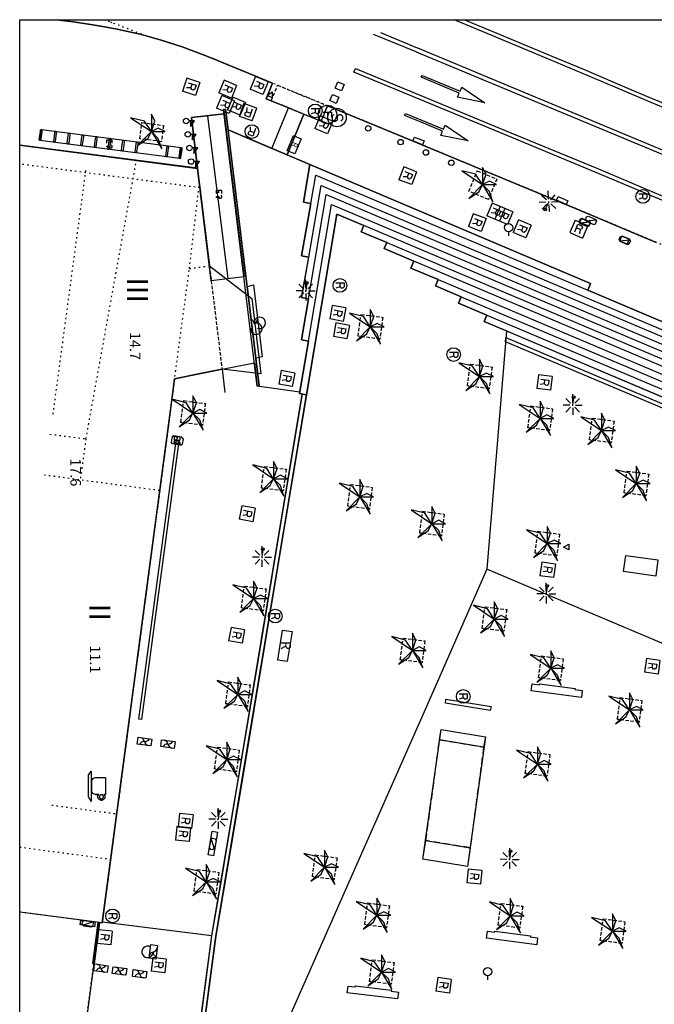
# Model space of a CAD drawing. Extents: x 432839 to 433066, y 580587 to 580790.
# Drawn here: x 432839 to 432886, y 580719 to 580790 of the extents above; entities that cross this region are included whole.
import ezdxf
from ezdxf.enums import TextEntityAlignment as Align

# ---------------------------------------------------------------- set-up
doc = ezdxf.new("R2010")
doc.units = 0
doc.header["$MEASUREMENT"] = 0
for name, pattern in [('DASHED', [0.75, 0.5, -0.25]), ('DOT', [0.25, 0, -0.25]), ('HIDDEN', [0.375, 0.25, -0.125])]:
    doc.linetypes.add(name, pattern=pattern)
doc.layers.get('0').update_dxf_attribs({"color": 1, "linetype": 'CONTINUOUS'})
for name, color, linetype in [('CON_ARESTA', 7, 'DOT'), ('CON_BARANA', 7, 'CONTINUOUS'), ('CON_COBERT', 7, 'DASHED'), ('CON_EDIFICACIO', 7, 'CONTINUOUS'), ('CON_EDIFICACIO_BASE', 7, 'HIDDEN'), ('CON_ESCALA', 7, 'CONTINUOUS'), ('CON_NOCLASS', 7, 'CONTINUOUS'), ('CON_TANCA', 1, 'CONTINUOUS'), ('EQUI_ARMARI', 5, 'CONTINUOUS'), ('EQUI_BACUL', 5, 'CONTINUOUS'), ('EQUI_EMBORNAL', 7, 'CONTINUOUS'), ('EQUI_REGISTRE', 7, 'CONTINUOUS'), ('EQUI_VENTILACIO', 7, 'CONTINUOUS'), ('MOB_ARBRE', 3, 'CONTINUOUS'), ('MOB_BANC', 5, 'CONTINUOUS'), ('MOB_BAR', 5, 'CONTINUOUS'), ('MOB_ESCOSSELL', 3, 'HIDDEN'), ('MOB_GUAL', 4, 'HIDDEN'), ('MOB_JARDINERA', 3, 'CONTINUOUS'), ('MOB_MASTIL', 5, 'CONTINUOUS'), ('MOB_PAPERERA', 5, 'CONTINUOUS'), ('MOB_PILO', 5, 'CONTINUOUS'), ('MOB_PORTA_EIX', 5, 'DOT'), ('MOBI_VORERA', 7, 'CONTINUOUS'), ('MOBI_VORERA_FORATS', 7, 'CONTINUOUS'), ('VIA_LIMPAVIMENT', 7, 'CONTINUOUS'), ('VIA_PALSENYALS', 5, 'CONTINUOUS'), ('VIA_PINTURA', 4, 'CONTINUOUS'), ('VIA_SEMAFOR', 5, 'CONTINUOUS'), ('VIA_TRAM_PRINCIPAL', 6, 'DOT')]:
    doc.layers.add(name, color=color, linetype=linetype)

# ---------------------------------------------------------------- blocks, each defined once
blk = doc.blocks.new('WBACU2')
at = {"color": 0, "linetype": 'ByBlock'}
for p, q in [((-204.522, 3.849), (-818.522, 3.849)), ((-164.522, 163.849), (-504.522, 503.849)), ((52.478, 3.849), (-53.522, 3.849)), ((-4.522, 203.849), (-4.522, 703.849)), ((144.478, 151.849), (495.478, 503.849)), ((195.478, 3.849), (695.478, 3.849)), ((-164.522, -157.151), (-504.522, -496.151)), ((-4.522, -196.151), (-4.522, -696.151)), ((144.478, -145.151), (495.478, -496.151))]:
    blk.add_line(p, q, dxfattribs=at)
blk = doc.blocks.new('WJARDI')
at = {"color": 0, "linetype": 'ByBlock'}
for centre, radius, start, end in [((-319.035737, -74.468142), 317.713857, 12.965591, 89.308795), ((-51.163163, 411.614869), 416.893783, 275.746323, 335.281144), ((-16.929967, -297.929159), 294.840767, 88.540835, 170.563941), ((374.043235, 157.720515), 415.855563, 202.763239, 263.578232)]:
    blk.add_arc(centre, radius, start, end, dxfattribs=at)
blk = doc.blocks.new('MASTIL')
at = {"color": 0, "linetype": 'ByBlock'}
for p, q in [((400, 325), (0, 600)), ((0, 600), (0, 200)), ((0, 325), (400, 325))]:
    blk.add_line(p, q, dxfattribs=at)
blk.add_circle((0, 0), 200, dxfattribs=at)
blk = doc.blocks.new('WARM4')
at = {"color": 0, "linetype": 'ByBlock'}
for p, q in [((-400, 100), (-300, 200)), ((-400, -100), (-400, 100)), ((-333, -167), (333, 167)), ((-300, 200), (300, 200)), ((300, 200), (400, 100)), ((400, -100), (400, 100)), ((-400, -100), (-300, -200)), ((-300, -200), (300, -200)), ((300, -200), (400, -100))]:
    blk.add_line(p, q, dxfattribs=at)
blk = doc.blocks.new('WREG1')
at = {"color": 0, "linetype": 'ByBlock'}
blk.add_line((115, 4), (-178, 4), dxfattribs=at)
blk.add_lwpolyline([(-178, -303), (-178, 297), (115, 297), (214, 203), (214, 103), (115, 4), (214, -303)], dxfattribs=at)
blk.add_circle((0, 0), 500, dxfattribs=at)
blk = doc.blocks.new('WREG2')
at = {"color": 0, "linetype": 'ByBlock'}
for p, q in [((-499, 501), (-499, -499)), ((-499, 501), (501, 501)), ((88, 6), (-205, 6)), ((501, 501), (501, -499)), ((-499, -499), (501, -499))]:
    blk.add_line(p, q, dxfattribs=at)
blk.add_lwpolyline([(-205, -301), (-205, 299), (88, 299), (187, 205), (187, 105), (88, 6), (187, -301)], dxfattribs=at)
blk = doc.blocks.new('BOCRE1')
at = {"color": 0, "linetype": 'ByBlock'}
blk.add_line((300, 0), (600, 0), dxfattribs=at)
blk.add_circle((0, 0), 300, dxfattribs=at)
blk = doc.blocks.new('WARM0')
at = {"color": 0, "linetype": 'ByBlock'}
for p, q in [((-290, 294), (-390, 194)), ((-390, -206), (-390, 194)), ((-290, 294), (310, 294)), ((310, 294), (410, 194)), ((410, -206), (410, 194)), ((-390, -206), (-290, -306)), ((-290, -306), (310, -306)), ((310, -306), (410, -206))]:
    blk.add_line(p, q, dxfattribs=at)
blk.add_lwpolyline([(-182, 122), (-88, 216), (111, 216), (210, 122), (210, 22), (12, -77), (12, -238)], dxfattribs=at)
blk = doc.blocks.new('MOLLO1')
at = {"color": 0, "linetype": 'ByBlock'}
blk.add_circle((0, 0), 200, dxfattribs=at)
blk = doc.blocks.new('SENYT1')
at = {"color": 0, "linetype": 'ByBlock'}
blk.add_line((-1, 1), (-12, -15), dxfattribs=at)
blk.add_lwpolyline([(-163, -163), (-84, -242), (81, -242), (164, -163), (164, -81), (81, 10), (-84, 10), (-163, 97), (-163, 179), (-84, 258), (81, 258), (164, 179)], dxfattribs=at)
blk.add_circle((-12, -15), 450, dxfattribs=at)
blk = doc.blocks.new('PALME1')
at = {"color": 0, "linetype": 'ByBlock'}
for p, q in [((0, 672), (-168, 336)), ((0, 0), (0, 672)), ((0, 0), (840, 504)), ((840, 504), (336, 336)), ((-504, 168), (-840, 0)), ((-840, 0), (0, 0)), ((-672, -1008), (0, 0)), ((0, 0), (-504, 168)), ((0, 0), (-504, -336)), ((-168, 336), (0, 0)), ((336, 336), (0, 0)), ((0, 0), (672, -672)), ((336, -168), (0, 0)), ((-504, -336), (-672, -1008)), ((672, -672), (336, -168))]:
    blk.add_line(p, q, dxfattribs=at)
blk = doc.blocks.new('WBACU3')
at = {"color": 0, "linetype": 'ByBlock'}
blk.add_circle((0, 0), 100, dxfattribs=at)
blk = doc.blocks.new('WPAPER')
at = {"color": 0, "linetype": 'ByBlock'}
blk.add_lwpolyline([(-200, 400), (200, 400), (0, 0), (-200, 400)], close=True, dxfattribs=at)
blk = doc.blocks.new('WSEMF')
at = {"color": 0, "linetype": 'ByBlock'}
blk.add_line((-105, 0), (90, 0), dxfattribs=at)
blk.add_lwpolyline([(-105, -205), (-105, 195), (156, 195)], dxfattribs=at)
blk.add_circle((0, 0), 450, dxfattribs=at)
blk = doc.blocks.new('WBAR')
at = {"color": 0, "linetype": 'ByBlock'}
for p, q in [((615, 390), (616, 389)), ((616, 389), (616, 498)), ((616, 2), (617, 5)), ((616, -227), (616, 2))]:
    blk.add_line(p, q, dxfattribs=at)
blk.add_lwpolyline([(-352.36, -486.9, -0.394034), (-612.36, -226.9), (-612, -227), (-612, 498), (-612, 498), (616, 498), (615.472, 390.387), (615.472, 390.387, -0.620628), (1052.317, 221.872), (1052.595, 218.631), (1052.595, 218.631, -0.679064), (616.759, 4.319), (616.4, -226.9), (616.4, -226.9, -0.428468), (356.4, -486.9), (356, -487), (-352, -487), (-352, -487)], format="xyb", dxfattribs=at)
blk.add_lwpolyline([(940.146, 222.38), (937.909569, 235.909432), (933.227889, 248.842975), (928.265829, 262.551095), (920.738974, 275.095151), (912.899104, 288.160868), (902.588603, 299.448504), (892.059162, 310.97583), (879.392044, 320.170179), (866.724927, 329.364529), (852.452447, 335.839527), (838.476738, 342.179889), (823.530429, 345.65338), (809.180866, 348.98819), (794.480651, 349.551812), (780.611071, 350.083587), (766.902374, 348.12783), (753.193676, 346.172072), (740.100114, 341.793588), (726.222392, 337.152882), (713.536461, 329.961042), (700.322969, 322.470119), (688.923454, 312.509589), (677.281873, 302.337551), (668.01544, 290.014041), (658.749007, 277.690531), (652.247128, 263.733425), (645.880443, 250.066531), (642.42506, 235.389371), (639.107636, 221.298211), (638.601727, 206.810001), (638.124403, 193.140446), (640.168689, 179.583602), (642.212975, 166.026757), (646.711131, 153.031844), (651.478677, 139.258678), (658.827722, 126.61382), (666.482388, 113.443107), (676.633109, 102.015862), (686.999379, 90.345962), (699.536615, 80.978882), (712.073852, 71.611802), (726.255199, 64.941177), (740.14167, 58.409256), (755.039548, 54.730044), (769.342613, 51.197729), (784.035737, 50.431035), (797.898627, 49.707664), (811.635977, 51.473404), (825.373328, 53.239145), (838.529938, 57.435488), (852.474484, 61.883146), (865.26342, 68.897752), (878.584203, 76.20407), (890.125994, 86.004431), (901.912871, 96.012901), (911.35503, 108.205119), (920.797188, 120.397337), (927.497838, 134.260946), (934.05916, 147.836286), (937.723357, 162.461877), (941.241256, 176.503527), (941.953109, 190.980991), (942.624739, 204.640406), (940.773, 218.222)], dxfattribs=at)
blk.add_lwpolyline([(1146, -553), (795, -744), (795, -744), (-790, -744), (-790, -744), (-1080, -553), (-1080, -553), (1146, -553)], close=True, dxfattribs=at)
blk = doc.blocks.new('WNCLAS')
at = {"color": 0, "linetype": 'ByBlock'}
blk.add_line((-222, -2), (-588, -2), dxfattribs=at)
for points in [[(-98, -386), (-588, -386), (-588, 364), (-98, 364)], [(144, 246), (262, 364), (510, 364), (634, 246), (634, 122), (386, -2), (386, -203)]]:
    blk.add_lwpolyline(points, dxfattribs=at)
blk.add_lwpolyline([(327, -268), (451, -268), (451, -386), (327, -386), (327, -268)], close=True, dxfattribs=at)

msp = doc.modelspace()

# ---------------------------------------------------------------- linework, layer by layer
at = {"linetype": 'ByBlock'}
msp.add_lwpolyline([(433065.784, 580624.376), (432839.197, 580624.376), (432839.197, 580790.36), (433065.784, 580790.36)], close=True, dxfattribs=at)
at = {"layer": 'CON_ARESTA', "color": 7, "linetype": 'DOT'}
for p, q in [((432852.351, 580778.092), (432839.197, 580779.825)), ((432844.037, 580759.771), (432847.721, 580780.087)), ((432844.007, 580779.351), (432841.587, 580761.381)), ((432851.587, 580772.191), (432853.047, 580772.398)), ((432849.407, 580755.991), (432841.007, 580757.121)), ((432841.547, 580733.041), (432846.227, 580732.411)), ((432839.197, 580729.983), (432845.787, 580729.101))]:
    msp.add_line(p, q, dxfattribs=at)
for points in [[(432850.297, 580762.591), (432851.587, 580772.191), (432852.315, 580778.388)], [(432841.407, 580760.111), (432844.037, 580759.771), (432843.607, 580756.771)]]:
    msp.add_lwpolyline(points, dxfattribs=at)
at = {"layer": 'CON_BARANA', "color": 7, "linetype": 'Continuous'}
msp.add_line((432853.969, 580764.849), (432854.177, 580763.152), dxfattribs=at)
msp.add_lwpolyline([(432856.542, 580763.62), (432854.087, 580783.805), (432854.226, 580783.822), (432856.681, 580763.637), (432856.542, 580763.62)], close=True, dxfattribs=at)
at = {"layer": 'CON_COBERT', "color": 7, "linetype": 'DASHED'}
msp.add_lwpolyline([(432873.065, 580737.281), (432872.086, 580729.929), (432868.851, 580730.45), (432869.845, 580737.8), (432873.065, 580737.281)], close=True, dxfattribs=at)
at = {"layer": 'CON_EDIFICACIO', "color": 7, "linetype": 'Continuous'}
for points in [[(432839.197, 580781.21), (432852.179, 580779.5), (432853.047, 580772.398), (432856.154, 580770.014), (432856.809, 580764.526), (432853.969, 580764.849), (432850.508, 580764.153), (432850.508, 580764.153)], [(432850.508, 580764.153), (432845.218, 580724.445), (432839.197, 580725.238)]]:
    msp.add_lwpolyline(points, dxfattribs=at)
at = {"layer": 'CON_EDIFICACIO_BASE', "color": 7, "linetype": 'HIDDEN'}
for points in [[(432839.197, 580781.206), (432852.179, 580779.5), (432853.969, 580764.849), (432850.508, 580764.153), (432850.508, 580764.153)], [(432850.508, 580764.153), (432845.218, 580724.445), (432839.197, 580725.238)]]:
    msp.add_lwpolyline(points, dxfattribs=at)
at = {"layer": 'CON_ESCALA', "color": 7, "linetype": 'Continuous'}
for p, q in [((432961.911, 580734.074), (432864.328, 580775.332)), ((432865.992, 580774.092), (432968.961, 580730.545)), ((432976.587, 580726.785), (432867.959, 580772.742)), ((432869.735, 580771.391), (432983.932, 580723.126)), ((432871.434, 580770.132), (432970.85, 580728.109)), ((432873.287, 580768.795), (432967.066, 580729.162))]:
    msp.add_line(p, q, dxfattribs=at)
for points in [[(432895.298, 580758.946), (432881.822, 580764.642), (432873.091, 580768.333), (432873.287, 580768.795), (432871.236, 580769.662), (432871.434, 580770.132), (432869.541, 580770.932), (432869.735, 580771.391), (432867.744, 580772.233), (432867.959, 580772.742), (432865.806, 580773.653), (432865.992, 580774.092), (432864.136, 580774.877), (432864.328, 580775.332), (432862.353, 580776.167), (432860.123, 580762.993), (432859.63, 580763.076), (432860.276, 580766.91), (432859.771, 580766.995), (432860.274, 580769.998), (432859.777, 580770.081), (432860.295, 580773.031), (432859.766, 580773.123), (432860.439, 580776.944), (432860.439, 580776.944), (432859.913, 580777.032), (432860.374, 580779.788), (432880.874, 580771.115), (432880.662, 580770.613), (432902.788, 580761.252)], [(432860.439, 580776.944), (432860.804, 580779.014), (432880.662, 580770.613)], [(432860.274, 580769.998), (432861.571, 580777.604), (432926.806, 580750.018)], [(432860.295, 580773.031), (432861.214, 580778.261), (432902.58, 580760.76)], [(432860.276, 580766.91), (432861.954, 580776.869), (432949.301, 580739.964)]]:
    msp.add_lwpolyline(points, dxfattribs=at)
at = {"layer": 'CON_NOCLASS', "color": 7, "linetype": 'Continuous'}
msp.add_line((432852.895, 580783.345), (432854.401, 580771.453), dxfattribs=at)
for points in [[(432855.573, 580771.588), (432853.179, 580771.312), (432852.179, 580779.5), (432851.741, 580783.21), (432854.126, 580783.488), (432855.573, 580771.588)], [(432840.705, 580782.18), (432840.722, 580782.302), (432840.724, 580782.31), (432840.728, 580782.32), (432840.732, 580782.328), (432840.736, 580782.334), (432840.739, 580782.338), (432840.742, 580782.341), (432840.747, 580782.346), (432840.751, 580782.349), (432840.757, 580782.352), (432840.763, 580782.354), (432840.77, 580782.356), (432840.776, 580782.356), (432840.782, 580782.356), (432840.786, 580782.355), (432840.795, 580782.351), (432840.803, 580782.345), (432840.809, 580782.337), (432840.815, 580782.326), (432840.819, 580782.315), (432840.821, 580782.304), (432840.822, 580782.296), (432840.821, 580782.281), (432840.812, 580782.213), (432840.731, 580781.611), (432840.728, 580781.597), (432840.723, 580781.582), (432840.715, 580781.569), (432840.706, 580781.558), (432840.699, 580781.552), (432840.688, 580781.547), (432840.679, 580781.545), (432840.671, 580781.546), (432840.658, 580781.55), (432840.65, 580781.556), (432840.642, 580781.566), (432840.635, 580781.579), (432840.632, 580781.59), (432840.63, 580781.603), (432840.63, 580781.612), (432840.631, 580781.622), (432840.705, 580782.18)], [(432840.782, 580782.356), (432850.995, 580781.032), (432850.89, 580780.219), (432840.671, 580781.546), (432840.782, 580782.356)], [(432841.756, 580782.044), (432841.773, 580782.166), (432841.775, 580782.174), (432841.779, 580782.184), (432841.783, 580782.192), (432841.787, 580782.198), (432841.79, 580782.202), (432841.793, 580782.205), (432841.798, 580782.21), (432841.802, 580782.213), (432841.808, 580782.216), (432841.814, 580782.218), (432841.821, 580782.22), (432841.827, 580782.22), (432841.833, 580782.22), (432841.837, 580782.219), (432841.846, 580782.215), (432841.854, 580782.209), (432841.86, 580782.201), (432841.866, 580782.19), (432841.87, 580782.179), (432841.872, 580782.168), (432841.873, 580782.16), (432841.872, 580782.145), (432841.863, 580782.077), (432841.782, 580781.475), (432841.779, 580781.461), (432841.774, 580781.446), (432841.766, 580781.433), (432841.757, 580781.422), (432841.75, 580781.416), (432841.739, 580781.411), (432841.73, 580781.409), (432841.722, 580781.41), (432841.709, 580781.414), (432841.701, 580781.42), (432841.693, 580781.43), (432841.686, 580781.443), (432841.683, 580781.454), (432841.681, 580781.467), (432841.681, 580781.476), (432841.682, 580781.486), (432841.756, 580782.044)], [(432842.747, 580781.915), (432842.764, 580782.037), (432842.766, 580782.045), (432842.77, 580782.055), (432842.774, 580782.063), (432842.778, 580782.069), (432842.781, 580782.073), (432842.784, 580782.076), (432842.789, 580782.081), (432842.793, 580782.084), (432842.799, 580782.087), (432842.805, 580782.089), (432842.812, 580782.091), (432842.818, 580782.091), (432842.824, 580782.091), (432842.828, 580782.09), (432842.837, 580782.086), (432842.845, 580782.08), (432842.851, 580782.072), (432842.857, 580782.061), (432842.861, 580782.05), (432842.863, 580782.039), (432842.864, 580782.031), (432842.863, 580782.016), (432842.854, 580781.948), (432842.773, 580781.346), (432842.77, 580781.332), (432842.765, 580781.317), (432842.757, 580781.304), (432842.748, 580781.293), (432842.741, 580781.287), (432842.73, 580781.282), (432842.721, 580781.28), (432842.713, 580781.281), (432842.7, 580781.285), (432842.692, 580781.291), (432842.684, 580781.301), (432842.677, 580781.314), (432842.674, 580781.325), (432842.672, 580781.338), (432842.672, 580781.347), (432842.673, 580781.357), (432842.747, 580781.915)], [(432843.739, 580781.786), (432843.756, 580781.908), (432843.758, 580781.916), (432843.762, 580781.926), (432843.766, 580781.934), (432843.77, 580781.94), (432843.773, 580781.944), (432843.776, 580781.947), (432843.781, 580781.952), (432843.785, 580781.955), (432843.791, 580781.958), (432843.797, 580781.96), (432843.804, 580781.962), (432843.81, 580781.962), (432843.816, 580781.962), (432843.82, 580781.961), (432843.829, 580781.957), (432843.837, 580781.951), (432843.843, 580781.943), (432843.849, 580781.932), (432843.853, 580781.921), (432843.855, 580781.91), (432843.856, 580781.902), (432843.855, 580781.887), (432843.846, 580781.819), (432843.765, 580781.217), (432843.762, 580781.203), (432843.757, 580781.188), (432843.749, 580781.175), (432843.74, 580781.164), (432843.733, 580781.158), (432843.722, 580781.153), (432843.713, 580781.151), (432843.705, 580781.152), (432843.692, 580781.156), (432843.684, 580781.162), (432843.676, 580781.172), (432843.669, 580781.185), (432843.666, 580781.196), (432843.664, 580781.209), (432843.664, 580781.218), (432843.665, 580781.228), (432843.739, 580781.786)], [(432844.73, 580781.657), (432844.747, 580781.779), (432844.749, 580781.787), (432844.753, 580781.797), (432844.757, 580781.805), (432844.761, 580781.811), (432844.764, 580781.815), (432844.767, 580781.818), (432844.772, 580781.823), (432844.776, 580781.826), (432844.782, 580781.829), (432844.788, 580781.831), (432844.795, 580781.833), (432844.801, 580781.833), (432844.807, 580781.833), (432844.811, 580781.832), (432844.82, 580781.828), (432844.828, 580781.822), (432844.834, 580781.814), (432844.84, 580781.803), (432844.844, 580781.792), (432844.846, 580781.781), (432844.847, 580781.773), (432844.846, 580781.758), (432844.837, 580781.69), (432844.756, 580781.088), (432844.753, 580781.074), (432844.748, 580781.059), (432844.74, 580781.046), (432844.731, 580781.035), (432844.724, 580781.029), (432844.713, 580781.024), (432844.704, 580781.022), (432844.696, 580781.023), (432844.683, 580781.027), (432844.675, 580781.033), (432844.667, 580781.043), (432844.66, 580781.056), (432844.657, 580781.067), (432844.655, 580781.08), (432844.655, 580781.089), (432844.656, 580781.099), (432844.73, 580781.657)], [(432845.722, 580781.528), (432845.739, 580781.65), (432845.741, 580781.658), (432845.745, 580781.668), (432845.749, 580781.676), (432845.753, 580781.682), (432845.756, 580781.686), (432845.759, 580781.689), (432845.764, 580781.694), (432845.768, 580781.697), (432845.774, 580781.7), (432845.78, 580781.702), (432845.787, 580781.704), (432845.793, 580781.704), (432845.799, 580781.704), (432845.803, 580781.703), (432845.812, 580781.699), (432845.82, 580781.693), (432845.826, 580781.685), (432845.832, 580781.674), (432845.836, 580781.663), (432845.838, 580781.652), (432845.839, 580781.644), (432845.838, 580781.629), (432845.829, 580781.561), (432845.748, 580780.959), (432845.745, 580780.945), (432845.74, 580780.93), (432845.732, 580780.917), (432845.723, 580780.906), (432845.716, 580780.9), (432845.705, 580780.895), (432845.696, 580780.893), (432845.688, 580780.894), (432845.675, 580780.898), (432845.667, 580780.904), (432845.659, 580780.914), (432845.652, 580780.927), (432845.649, 580780.938), (432845.647, 580780.951), (432845.647, 580780.96), (432845.648, 580780.97), (432845.722, 580781.528)], [(432846.713, 580781.399), (432846.73, 580781.521), (432846.732, 580781.529), (432846.736, 580781.539), (432846.74, 580781.547), (432846.744, 580781.553), (432846.747, 580781.557), (432846.75, 580781.56), (432846.755, 580781.565), (432846.759, 580781.568), (432846.765, 580781.571), (432846.771, 580781.573), (432846.778, 580781.575), (432846.784, 580781.575), (432846.79, 580781.575), (432846.794, 580781.574), (432846.803, 580781.57), (432846.811, 580781.564), (432846.817, 580781.556), (432846.823, 580781.545), (432846.827, 580781.534), (432846.829, 580781.523), (432846.83, 580781.515), (432846.829, 580781.5), (432846.82, 580781.432), (432846.739, 580780.83), (432846.736, 580780.816), (432846.731, 580780.801), (432846.723, 580780.788), (432846.714, 580780.777), (432846.707, 580780.771), (432846.696, 580780.766), (432846.687, 580780.764), (432846.679, 580780.765), (432846.666, 580780.769), (432846.658, 580780.775), (432846.65, 580780.785), (432846.643, 580780.798), (432846.64, 580780.809), (432846.638, 580780.822), (432846.638, 580780.831), (432846.639, 580780.841), (432846.713, 580781.399)], [(432847.705, 580781.27), (432847.722, 580781.392), (432847.724, 580781.4), (432847.728, 580781.41), (432847.732, 580781.418), (432847.736, 580781.424), (432847.739, 580781.428), (432847.742, 580781.431), (432847.747, 580781.436), (432847.751, 580781.439), (432847.757, 580781.442), (432847.763, 580781.444), (432847.77, 580781.446), (432847.776, 580781.446), (432847.782, 580781.446), (432847.786, 580781.445), (432847.795, 580781.441), (432847.803, 580781.435), (432847.809, 580781.427), (432847.815, 580781.416), (432847.819, 580781.405), (432847.821, 580781.394), (432847.822, 580781.386), (432847.821, 580781.371), (432847.812, 580781.303), (432847.731, 580780.701), (432847.728, 580780.687), (432847.723, 580780.672), (432847.715, 580780.659), (432847.706, 580780.648), (432847.699, 580780.642), (432847.688, 580780.637), (432847.679, 580780.635), (432847.671, 580780.636), (432847.658, 580780.64), (432847.65, 580780.646), (432847.642, 580780.656), (432847.635, 580780.669), (432847.632, 580780.68), (432847.63, 580780.693), (432847.63, 580780.702), (432847.631, 580780.712), (432847.705, 580781.27)], [(432849.934, 580780.981), (432849.951, 580781.103), (432849.953, 580781.111), (432849.957, 580781.121), (432849.961, 580781.129), (432849.965, 580781.135), (432849.968, 580781.139), (432849.971, 580781.142), (432849.976, 580781.147), (432849.98, 580781.15), (432849.986, 580781.153), (432849.992, 580781.155), (432849.999, 580781.157), (432850.005, 580781.157), (432850.011, 580781.157), (432850.015, 580781.156), (432850.024, 580781.152), (432850.032, 580781.146), (432850.038, 580781.138), (432850.044, 580781.127), (432850.048, 580781.116), (432850.05, 580781.105), (432850.051, 580781.097), (432850.05, 580781.082), (432850.041, 580781.014), (432849.96, 580780.412), (432849.957, 580780.398), (432849.952, 580780.383), (432849.944, 580780.37), (432849.935, 580780.359), (432849.928, 580780.353), (432849.917, 580780.348), (432849.908, 580780.346), (432849.9, 580780.347), (432849.887, 580780.351), (432849.879, 580780.357), (432849.871, 580780.367), (432849.864, 580780.38), (432849.861, 580780.391), (432849.859, 580780.404), (432849.859, 580780.413), (432849.86, 580780.423), (432849.934, 580780.981)], [(432850.921, 580780.853), (432850.938, 580780.975), (432850.94, 580780.983), (432850.944, 580780.993), (432850.948, 580781.001), (432850.952, 580781.007), (432850.955, 580781.011), (432850.958, 580781.014), (432850.963, 580781.019), (432850.967, 580781.022), (432850.973, 580781.025), (432850.979, 580781.027), (432850.986, 580781.029), (432850.992, 580781.029), (432850.998, 580781.029), (432851.002, 580781.028), (432851.011, 580781.024), (432851.019, 580781.018), (432851.025, 580781.01), (432851.031, 580780.999), (432851.035, 580780.988), (432851.037, 580780.977), (432851.038, 580780.969), (432851.037, 580780.954), (432851.028, 580780.886), (432850.947, 580780.284), (432850.944, 580780.27), (432850.939, 580780.255), (432850.931, 580780.242), (432850.922, 580780.231), (432850.915, 580780.225), (432850.904, 580780.22), (432850.895, 580780.218), (432850.887, 580780.219), (432850.874, 580780.223), (432850.866, 580780.229), (432850.858, 580780.239), (432850.851, 580780.252), (432850.848, 580780.263), (432850.846, 580780.276), (432850.846, 580780.285), (432850.847, 580780.295), (432850.921, 580780.853)], [(432850.611, 580759.623), (432850.55, 580759.633), (432850.563, 580759.717), (432850.86, 580759.669), (432850.847, 580759.586), (432850.808, 580759.591), (432848.101, 580739.28), (432847.903, 580739.307), (432850.611, 580759.623)]]:
    msp.add_lwpolyline(points, close=True, dxfattribs=at)
at = {"layer": 'CON_TANCA', "color": 1, "linetype": 'Continuous'}
msp.add_line((432844.983, 580724.476), (432844.583, 580721.473), dxfattribs=at)
msp.add_lwpolyline([(432844.633, 580721.466), (432844.534, 580721.48), (432844.934, 580724.482), (432845.033, 580724.469), (432844.633, 580721.466)], close=True, dxfattribs=at)
at = {"layer": 'EQUI_ARMARI', "color": 5, "linetype": 'Continuous'}
for points in [[(432880.198, 580775.857), (432880.845, 580775.594), (432880.714, 580775.275), (432880.068, 580775.536), (432880.198, 580775.857)], [(432883.696, 580774.365), (432883.545, 580773.971), (432883.002, 580774.196), (432883.153, 580774.59), (432883.696, 580774.365)], [(432850.55, 580759.633), (432850.563, 580759.717), (432850.86, 580759.669), (432850.847, 580759.586), (432850.55, 580759.633)], [(432853.644, 580731.071), (432853.339, 580729.337), (432852.945, 580729.406), (432853.25, 580731.14), (432853.644, 580731.071)], [(432844.664, 580724.161), (432843.607, 580724.301), (432843.654, 580724.653), (432844.71, 580724.513), (432844.664, 580724.161)]]:
    msp.add_lwpolyline(points, close=True, dxfattribs=at)
at = {"layer": 'EQUI_BACUL', "color": 5, "linetype": 'Continuous'}
for p, q in [((432877.557, 580776.506), (432877.812, 580777.049)), ((432860.146, 580771.158), (432860.073, 580770.562)), ((432879.635, 580762.817), (432879.562, 580762.221)), ((432856.955, 580751.721), (432856.882, 580751.125)), ((432877.708, 580749.048), (432877.635, 580748.452)), ((432853.765, 580732.601), (432853.692, 580732.005)), ((432875.033, 580729.674), (432874.96, 580729.078))]:
    msp.add_line(p, q, dxfattribs=at)
at = {"layer": 'EQUI_EMBORNAL', "color": 7, "linetype": 'Continuous'}
for points in [[(432868.61, 580781.233), (432867.904, 580781.513), (432868.015, 580781.792), (432868.721, 580781.512), (432868.61, 580781.233)], [(432879.094, 580776.871), (432878.375, 580777.179), (432878.493, 580777.455), (432879.212, 580777.147), (432879.094, 580776.871)], [(432874.688, 580767.168), (432885.893, 580762.434), (432896.879, 580757.785), (432908.231, 580752.986), (432920.056, 580747.987), (432931.747, 580743.053), (432943.639, 580738.04), (432952.866, 580734.135), (432962.947, 580729.853), (432962.875, 580729.547), (432952.745, 580733.85), (432943.518, 580737.755), (432931.627, 580742.767), (432919.935, 580747.701), (432908.11, 580752.7), (432896.758, 580757.5), (432885.772, 580762.149), (432874.662, 580766.842), (432874.688, 580767.168)], [(432849.79, 580697.655), (432849.791, 580697.664), (432853.213, 580723.526), (432855.11, 580734.735), (432857.723, 580750.42), (432859.827, 580763.043), (432860.123, 580762.993), (432858.019, 580750.371), (432855.406, 580734.685), (432853.51, 580723.481), (432850.088, 580697.625), (432849.79, 580697.655)], [(432873.603, 580740.242), (432873.551, 580739.936), (432870.28, 580740.488), (432870.312, 580740.765), (432873.603, 580740.242)]]:
    msp.add_lwpolyline(points, close=True, dxfattribs=at)
at = {"layer": 'EQUI_REGISTRE', "color": 7, "linetype": 'Continuous'}
for points in [[(432859.287, 580780.566), (432858.732, 580780.795), (432859.19, 580781.904), (432859.744, 580781.675), (432859.287, 580780.566)], [(432859.077, 580745.721), (432858.725, 580743.516), (432858.031, 580743.61), (432858.382, 580745.807), (432859.077, 580745.721)]]:
    msp.add_lwpolyline(points, close=True, dxfattribs=at)
at = {"layer": 'EQUI_VENTILACIO', "color": 7, "linetype": 'Continuous'}
for points in [[(432885.785, 580750.93), (432885.625, 580749.759), (432883.275, 580750.086), (432883.439, 580751.25), (432885.785, 580750.93)], [(432869.845, 580737.8), (432869.952, 580738.56), (432873.19, 580738.03), (432873.065, 580737.281), (432869.845, 580737.8)], [(432872.086, 580729.929), (432871.878, 580728.57), (432868.621, 580729.092), (432868.851, 580730.45), (432872.086, 580729.929)]]:
    msp.add_lwpolyline(points, close=True, dxfattribs=at)
at = {"layer": 'MOB_BANC', "color": 5, "linetype": 'Continuous'}
for points in [[(432876.597, 580741.882), (432877.131, 580741.811), (432877.14, 580741.89), (432879.739, 580741.552), (432879.727, 580741.472), (432880.266, 580741.401), (432880.2, 580740.901), (432876.531, 580741.38), (432876.597, 580741.882)], [(432873.335, 580723.834), (432873.869, 580723.763), (432873.878, 580723.842), (432876.477, 580723.504), (432876.465, 580723.424), (432877.004, 580723.353), (432876.938, 580722.853), (432873.269, 580723.332), (432873.335, 580723.834)], [(432863.17, 580719.833), (432863.705, 580719.769), (432863.713, 580719.848), (432866.316, 580719.544), (432866.306, 580719.464), (432866.845, 580719.4), (432866.786, 580718.9), (432863.111, 580719.33), (432863.17, 580719.833)]]:
    msp.add_lwpolyline(points, close=True, dxfattribs=at)
at = {"layer": 'MOB_ESCOSSELL', "color": 3, "linetype": 'HIDDEN'}
for points in [[(432847.963, 580781.672), (432848.125, 580782.853), (432849.699, 580782.637), (432849.537, 580781.456), (432847.963, 580781.672)], [(432873.413, 580777.248), (432871.984, 580777.845), (432872.601, 580779.322), (432874.03, 580778.725), (432873.413, 580777.248)], [(432863.907, 580767.26), (432864.116, 580768.846), (432865.702, 580768.637), (432865.493, 580767.051), (432863.907, 580767.26)], [(432871.881, 580763.634), (432872.09, 580765.22), (432873.676, 580765.011), (432873.467, 580763.425), (432871.881, 580763.634)], [(432850.961, 580760.971), (432851.17, 580762.557), (432852.756, 580762.348), (432852.547, 580760.762), (432850.961, 580760.971)], [(432876.298, 580760.584), (432876.507, 580762.17), (432878.093, 580761.961), (432877.884, 580760.375), (432876.298, 580760.584)], [(432880.787, 580759.692), (432880.996, 580761.278), (432882.582, 580761.069), (432882.373, 580759.483), (432880.787, 580759.692)], [(432856.851, 580756.175), (432857.06, 580757.761), (432858.646, 580757.552), (432858.437, 580755.966), (432856.851, 580756.175)], [(432883.321, 580755.827), (432883.53, 580757.413), (432885.116, 580757.204), (432884.907, 580755.618), (432883.321, 580755.827)], [(432863.142, 580754.852), (432863.351, 580756.438), (432864.937, 580756.229), (432864.728, 580754.643), (432863.142, 580754.852)], [(432868.395, 580752.896), (432868.604, 580754.482), (432870.19, 580754.273), (432869.981, 580752.687), (432868.395, 580752.896)], [(432876.816, 580751.438), (432877.025, 580753.024), (432878.611, 580752.815), (432878.402, 580751.229), (432876.816, 580751.438)], [(432855.386, 580747.437), (432855.595, 580749.023), (432857.181, 580748.814), (432856.972, 580747.228), (432855.386, 580747.437)], [(432872.958, 580745.933), (432873.167, 580747.519), (432874.753, 580747.31), (432874.544, 580745.724), (432872.958, 580745.933)], [(432866.979, 580743.646), (432867.188, 580745.232), (432868.774, 580745.023), (432868.565, 580743.437), (432866.979, 580743.646)], [(432877.077, 580742.345), (432877.286, 580743.931), (432878.872, 580743.722), (432878.663, 580742.136), (432877.077, 580742.345)], [(432854.234, 580740.44), (432854.443, 580742.026), (432856.029, 580741.817), (432855.82, 580740.231), (432854.234, 580740.44)], [(432882.824, 580739.3), (432883.033, 580740.886), (432884.619, 580740.677), (432884.41, 580739.091), (432882.824, 580739.3)], [(432853.427, 580735.682), (432853.636, 580737.268), (432855.222, 580737.059), (432855.013, 580735.473), (432853.427, 580735.682)], [(432876.1, 580735.358), (432876.309, 580736.944), (432877.895, 580736.735), (432877.686, 580735.149), (432876.1, 580735.358)], [(432860.566, 580727.821), (432860.775, 580729.407), (432862.361, 580729.198), (432862.152, 580727.612), (432860.566, 580727.821)], [(432851.936, 580726.758), (432852.145, 580728.344), (432853.731, 580728.135), (432853.522, 580726.549), (432851.936, 580726.758)], [(432864.391, 580724.317), (432864.6, 580725.903), (432866.186, 580725.694), (432865.977, 580724.108), (432864.391, 580724.317)], [(432874.119, 580724.281), (432874.328, 580725.867), (432875.914, 580725.658), (432875.705, 580724.072), (432874.119, 580724.281)], [(432881.575, 580723.154), (432881.784, 580724.74), (432883.37, 580724.531), (432883.161, 580722.945), (432881.575, 580723.154)], [(432864.729, 580720.173), (432864.938, 580721.759), (432866.524, 580721.55), (432866.315, 580719.964), (432864.729, 580720.173)]]:
    msp.add_lwpolyline(points, close=True, dxfattribs=at)
at = {"layer": 'MOB_GUAL', "color": 4, "linetype": 'HIDDEN'}
msp.add_lwpolyline([(432858.027, 580785.575), (432861.673, 580784.073), (432861.207, 580782.943), (432857.561, 580784.445), (432858.027, 580785.575)], close=True, dxfattribs=at)
at = {"layer": 'MOB_JARDINERA', "color": 3, "linetype": 'Continuous'}
for points in [[(432856.458, 580765.654), (432855.823, 580770.883), (432856.253, 580771.013), (432856.901, 580765.75), (432856.458, 580765.654)], [(432847.785, 580737.492), (432847.849, 580737.988), (432848.84, 580737.859), (432848.777, 580737.363), (432847.785, 580737.492)], [(432849.493, 580737.312), (432849.557, 580737.808), (432850.548, 580737.679), (432850.485, 580737.183), (432849.493, 580737.312)], [(432849.136, 580721.809), (432848.64, 580721.87), (432848.761, 580722.862), (432849.258, 580722.802), (432849.136, 580721.809)], [(432844.599, 580720.952), (432844.663, 580721.448), (432845.654, 580721.319), (432845.591, 580720.823), (432844.599, 580720.952)], [(432845.953, 580720.754), (432846.017, 580721.25), (432847.008, 580721.121), (432846.945, 580720.625), (432845.953, 580720.754)], [(432847.425, 580720.537), (432847.489, 580721.033), (432848.48, 580720.904), (432848.417, 580720.408), (432847.425, 580720.537)]]:
    msp.add_lwpolyline(points, close=True, dxfattribs=at)
at = {"layer": 'MOB_PORTA_EIX', "color": 5, "linetype": 'DOT'}
msp.add_line((432844.583, 580721.473), (432843.856, 580716.016), dxfattribs=at)
at = {"layer": 'MOBI_VORERA', "color": 7, "linetype": 'Continuous'}
for points in [[(432852.179, 580779.53), (432851.741, 580783.21), (432854.126, 580783.488), (432854.087, 580783.805), (432854.226, 580783.822), (432854.41, 580782.311), (432857.609, 580780.958), (432858.831, 580783.922), (432857.196, 580784.595), (432857.661, 580785.725), (432855.82, 580786.484), (432854.23, 580787.139), (432853.335, 580787.507), (432852.672, 580787.776), (432851.06, 580788.376), (432849.529, 580788.867), (432848.437, 580789.175), (432847.86, 580789.323), (432846.97, 580789.533), (432846.301, 580789.674), (432845.65, 580789.798), (432845.237, 580789.874), (432844.534, 580789.99), (432843.101, 580790.194), (432841.852, 580790.36)], [(432841.852, 580790.36), (432843.101, 580790.194), (432844.534, 580789.99), (432845.237, 580789.874), (432845.65, 580789.798), (432846.301, 580789.674), (432846.97, 580789.533), (432847.86, 580789.323), (432848.437, 580789.175), (432849.529, 580788.867), (432851.06, 580788.376), (432852.672, 580787.776), (432853.335, 580787.507), (432854.23, 580787.139), (432855.82, 580786.484), (432857.661, 580785.725), (432857.196, 580784.595), (432858.696, 580783.971), (432859.941, 580783.465), (432858.715, 580780.49), (432854.41, 580782.311), (432854.226, 580783.822), (432854.087, 580783.805), (432854.126, 580783.488), (432851.741, 580783.21), (432852.179, 580779.53), (432852.179, 580779.53)], [(432902.788, 580761.252), (432880.662, 580770.613), (432880.874, 580771.115), (432860.374, 580779.788), (432858.715, 580780.49), (432859.941, 580783.465), (432861.207, 580782.943), (432861.673, 580784.073), (432867.217, 580781.782), (432873.381, 580779.231), (432880.064, 580776.469), (432885.67, 580774.105)], [(432885.67, 580774.105), (432880.064, 580776.469), (432873.381, 580779.231), (432867.217, 580781.782), (432861.673, 580784.073)], [(432843.906, 580716.009), (432844.633, 580721.466), (432845.033, 580724.47), (432845.218, 580724.445), (432850.297, 580762.591), (432850.508, 580764.153), (432853.969, 580764.849), (432856.335, 580765.324), (432856.542, 580763.62), (432856.681, 580763.637), (432854.41, 580782.311), (432860.374, 580779.788), (432860.374, 580779.788), (432859.913, 580777.032), (432860.439, 580776.944), (432859.766, 580773.123), (432860.272, 580773.038), (432859.777, 580770.081), (432860.274, 580769.998), (432859.771, 580766.995), (432860.276, 580766.91), (432859.63, 580763.076), (432859.827, 580763.043), (432857.952, 580751.793), (432856.599, 580743.67), (432855.151, 580734.981), (432854.461, 580730.899), (432853.773, 580726.833), (432853.209, 580723.49), (432852.141, 580715.424)], [(432839.197, 580781.214), (432852.179, 580779.53), (432852.179, 580779.53)], [(432852.179, 580779.53), (432839.197, 580781.214)], [(432850.088, 580697.625), (432853.51, 580723.481), (432860.123, 580762.993), (432862.353, 580776.167), (432864.328, 580775.332), (432864.136, 580774.877), (432865.992, 580774.092), (432865.806, 580773.653), (432867.959, 580772.742), (432867.744, 580772.233), (432869.735, 580771.391), (432869.541, 580770.932), (432871.434, 580770.132), (432871.236, 580769.662), (432873.287, 580768.795), (432873.091, 580768.333), (432874.726, 580767.642), (432883.955, 580763.741), (432916.326, 580750.057)]]:
    msp.add_lwpolyline(points, dxfattribs=at)
at = {"layer": 'MOBI_VORERA_FORATS', "color": 7, "linetype": 'Continuous'}
msp.add_lwpolyline([(432873.19, 580738.03), (432871.878, 580728.57), (432868.621, 580729.092), (432869.952, 580738.56), (432873.19, 580738.03)], close=True, dxfattribs=at)
at = {"layer": 'VIA_LIMPAVIMENT', "color": 7, "linetype": 'Continuous'}
for p, q in [((432860.374, 580779.788), (432854.41, 580782.311)), ((432853.969, 580764.849), (432856.335, 580765.324)), ((432853.209, 580723.49), (432845.225, 580724.5))]:
    msp.add_line(p, q, dxfattribs=at)
msp.add_lwpolyline([(432858.831, 580783.922), (432859.941, 580783.465), (432858.715, 580780.49), (432857.609, 580780.958), (432858.831, 580783.922)], close=True, dxfattribs=at)
for points in [[(432874.726, 580767.642), (432873.29, 580750.252), (432868.823, 580740.058), (432863.322, 580727.646), (432857.924, 580715.395), (432853.036, 580704.324), (432850.088, 580697.625)], [(432859.647, 580763.178), (432856.693, 580763.583), (432856.681, 580763.637)], [(432959.009, 580714.032), (432948.808, 580718.313), (432937.291, 580723.202), (432923.766, 580728.936), (432912.133, 580733.869), (432901.071, 580738.536), (432889.072, 580743.589), (432878.247, 580748.159), (432873.29, 580750.252)]]:
    msp.add_lwpolyline(points, dxfattribs=at)
at = {"layer": 'VIA_PINTURA', "color": 4, "linetype": 'Continuous'}
for points in [[(432894.055, 580780.626), (432889.447, 580782.569), (432884.841, 580784.514), (432882.54, 580785.49), (432880.237, 580786.462), (432877.932, 580787.429), (432873.332, 580789.351), (432871.034, 580790.3), (432870.885, 580790.36)], [(432871.665, 580790.36), (432873.454, 580789.622), (432878.047, 580787.703), (432880.353, 580786.737), (432882.655, 580785.763), (432884.958, 580784.788), (432887.262, 580783.819), (432889.564, 580782.843), (432894.17, 580780.9), (432894.055, 580780.626), (432894.055, 580780.626)], [(432864.995, 580789.312), (432868.11, 580788.029), (432868.133, 580788.02), (432886.269, 580780.464), (432886.279, 580780.459), (432957.658, 580750.567), (432961.072, 580749.109)], [(432865.525, 580789.425), (432868.224, 580788.307), (432868.248, 580788.297), (432886.384, 580780.741), (432886.395, 580780.736), (432957.775, 580750.844), (432961.192, 580749.387)], [(432886.822, 580776.875), (432881.216, 580779.239), (432874.533, 580782.001), (432868.369, 580784.552), (432863.594, 580786.525), (432863.709, 580786.802), (432863.709, 580786.802), (432868.484, 580784.829), (432874.648, 580782.278), (432881.331, 580779.516), (432886.937, 580777.152)]]:
    msp.add_lwpolyline(points, dxfattribs=at)
for points in [[(432868.515, 580786.155), (432868.574, 580786.294), (432871.342, 580785.139), (432871.468, 580785.438), (432873.159, 580784.299), (432871.159, 580784.7), (432871.285, 580785), (432869.722, 580785.652), (432868.515, 580786.155)], [(432862.428, 580785.83), (432862.887, 580785.631), (432862.688, 580785.172), (432862.229, 580785.371), (432862.428, 580785.83)], [(432862.031, 580784.912), (432862.49, 580784.713), (432862.291, 580784.254), (432861.832, 580784.453), (432862.031, 580784.912)], [(432867.296, 580783.375), (432867.355, 580783.514), (432870.123, 580782.359), (432870.249, 580782.658), (432871.94, 580781.519), (432869.94, 580781.92), (432870.066, 580782.22), (432868.503, 580782.872), (432867.296, 580783.375)]]:
    msp.add_lwpolyline(points, close=True, dxfattribs=at)
at = {"layer": 'VIA_TRAM_PRINCIPAL', "color": 6, "linetype": 'DOT'}
msp.add_lwpolyline([(432888.595, 580772.878), (432885.32, 580774.255), (432879.227, 580776.815), (432873.682, 580779.103), (432870.11, 580780.586), (432864.283, 580783.002), (432862.043, 580783.92), (432857.197, 580785.916), (432855.374, 580786.668), (432853.335, 580787.507), (432852.204, 580787.95), (432851.315, 580788.281), (432850.578, 580788.531), (432849.762, 580788.792), (432848.437, 580789.175), (432845.943, 580790.13), (432845.769, 580790.215), (432845.244, 580790.36)], dxfattribs=at)

# ---------------------------------------------------------------- block references
at = {"layer": 'CON_NOCLASS', "color": 7, "linetype": 'Continuous', "xscale": 0.0004999999655410647, "yscale": 0.0004999999946448952, "rotation": 270}
for p in [(432845.741, 580781.305), (432853.747, 580777.621), (432850.699, 580759.644)]:
    msp.add_blockref('WNCLAS', p, dxfattribs=at)
at = {"layer": 'EQUI_ARMARI', "color": 5, "linetype": 'Continuous', "yscale": 0.0009999999892897904}
for name, p, xscale, rotation in [('WARM4', (432880.446, 580775.567), 0.001000000018099453, 337.9157712611313), ('WARM4', (432880.898, 580775.717), 0.001000000032049842, 337.3447674518968), ('WARM4', (432883.367, 580774.261), 0.000999999990719713, 337.6378533220263), ('WARM0', (432850.699, 580759.644), 0.0009999999929411038, 169.850867938767), ('WARM4', (432853.286, 580730.208), 0.0009999999702035949, 259.0050332545563), ('WARM4', (432844.168, 580724.398), 0.0009999999795176951, 352.2165200745263)]:
    msp.add_blockref(name, p, dxfattribs=dict(at, xscale=xscale, rotation=rotation))
at = {"layer": 'EQUI_BACUL', "color": 5, "linetype": 'Continuous', "yscale": 0.0009999999892897904}
for name, p, xscale, rotation in [('WBACU2', (432877.812, 580777.049), 0.001000000036868645, 272.7025485087733), ('WBACU3', (432877.557, 580776.506), 0.001000000010559176, 252.9378197942302), ('WBACU2', (432860.073, 580770.562), 0.0009999999815575229, 269.8781237178403), ('WBACU3', (432860.146, 580771.158), 0.001000000047497451, 270), ('WBACU2', (432879.562, 580762.221), 0.0009999999815575229, 269.8781237178403), ('WBACU3', (432879.635, 580762.817), 0.001000000047497451, 270), ('WBACU2', (432856.882, 580751.125), 0.0009999999815575229, 269.8781237178403), ('WBACU3', (432856.955, 580751.721), 0.001000000047497451, 270), ('WBACU2', (432877.635, 580748.452), 0.0009999999815575229, 269.8781237178403), ('WBACU3', (432877.708, 580749.048), 0.001000000047497451, 270), ('WBACU2', (432853.692, 580732.005), 0.0009999999815575229, 269.8781237178403), ('WBACU3', (432853.765, 580732.601), 0.001000000047497451, 270), ('WBACU2', (432874.96, 580729.078), 0.0009999999815575229, 269.8781237178403), ('WBACU3', (432875.033, 580729.674), 0.001000000047497451, 270)]:
    msp.add_blockref(name, p, dxfattribs=dict(at, xscale=xscale, rotation=rotation))
at = {"layer": 'EQUI_REGISTRE', "color": 7, "linetype": 'Continuous', "yscale": 0.0009999999892897904}
for name, p, xscale, rotation in [('WREG2', (432856.675, 580785.564), 0.0009999999719845533, 247.2208886125504), ('WREG2', (432851.724, 580785.47), 0.0009999999587176583, 251.7719713081573), ('WREG2', (432854.381, 580785.291), 0.0009999999719845533, 247.2208886125504), ('WREG2', (432854.214, 580784.17), 0.0009999999719845533, 247.2208886125504), ('WREG2', (432855.018, 580784.05), 0.0009999999719845533, 247.2208886125504), ('WREG2', (432855.873, 580783.608), 0.0009999999985728226, 160.5859296572789), ('WREG1', (432860.776, 580783.702), 0.001000000047497451, 270), ('WREG2', (432861.407, 580782.681), 0.0009999999719845533, 247.2208886125504), ('WREG1', (432856.153, 580782.19), 0.0009999999985728226, 160.5859296572789), ('WREG2', (432867.528, 580778.971), 0.001000000005686795, 249.1645759447856), ('WREG1', (432884.686, 580777.464), 0.001000000047497451, 270), ('WREG2', (432873.956, 580776.314), 0.001000000005330235, 247.5341208046554), ('WREG2', (432872.595, 580775.556), 0.001000000005686795, 249.1645759447856), ('WREG2', (432874.54, 580776.069), 0.001000000005330235, 247.5341208046554), ('BOCRE1', (432874.884, 580775.187), 0.001000000047497451, 270), ('WREG2', (432875.878, 580775.093), 0.0009999999719845533, 247.2208886125504), ('WREG2', (432880.018, 580775.082), 0.0009999999746343638, 337.0317035862185), ('WREG1', (432862.577, 580770.97), 0.001000000047497451, 270), ('WREG2', (432862.411, 580768.929), 0.001000000013258456, 259.4853893624863), ('WREG2', (432862.682, 580767.648), 0.001000000013258456, 259.4853893624863), ('WREG1', (432870.875, 580765.916), 0.001000000047497451, 270), ('WREG2', (432858.687, 580764.167), 0.001000000013258456, 259.4853893624863), ('WREG2', (432877.512, 580763.883), 0.0009999999813521225, 262.9985025298034), ('WREG2', (432855.805, 580754.303), 0.001000000013258456, 259.4853893624863), ('WREG2', (432877.739, 580750.204), 0.001000000041148876, 262.271119632234), ('WREG1', (432857.854, 580746.84), 0.001000000047497451, 270), ('WREG2', (432855.032, 580745.433), 0.001000000013258456, 259.4853893624863), ('WREG2', (432885.373, 580743.168), 0.0009999999821899894, 262.2450010893747), ('WREG1', (432871.577, 580740.976), 0.001000000047497451, 270), ('WREG2', (432851.302, 580731.877), 0.0009999999925751726, 264.1081768557328), ('WREG2', (432851.125, 580730.926), 0.0009999999925751726, 264.1081768557328), ('WREG2', (432872.388, 580727.813), 0.0009999999925751726, 264.1081768557328), ('WREG1', (432845.98, 580724.955), 0.001000000047497451, 270), ('WREG2', (432845.404, 580723.386), 0.0009999999925751726, 264.1081768557328), ('WREG2', (432849.351, 580721.362), 0.0009999999925751726, 264.1081768557328), ('BOCRE1', (432873.358, 580720.887), 0.001000000047497451, 270), ('WREG2', (432870.14, 580719.888), 0.0009999999900439397, 262.4279622291367)]:
    msp.add_blockref(name, p, dxfattribs=dict(at, xscale=xscale, rotation=rotation))
at = {"layer": 'MOB_ARBRE', "color": 3, "linetype": 'Continuous', "xscale": 0.001500000013038516, "yscale": 0.001500000013038516, "rotation": 270}
for p in [(432848.809, 580782.194), (432872.985, 580778.325), (432864.791, 580767.943), (432872.765, 580764.317), (432851.845, 580761.654), (432877.182, 580761.267), (432881.671, 580760.375), (432857.735, 580756.858), (432884.205, 580756.51), (432864.026, 580755.535), (432869.279, 580753.579), (432877.7, 580752.121), (432856.27, 580748.12), (432873.842, 580746.616), (432867.863, 580744.329), (432877.961, 580743.028), (432855.118, 580741.123), (432883.708, 580739.983), (432854.311, 580736.365), (432876.984, 580736.041), (432861.45, 580728.504), (432852.82, 580727.441), (432865.275, 580725), (432875.003, 580724.964), (432882.459, 580723.837), (432865.613, 580720.856)]:
    msp.add_blockref('PALME1', p, dxfattribs=at)
at = {"layer": 'MOB_BAR', "color": 5, "linetype": 'Continuous', "xscale": 0.001000000047497451, "yscale": 0.0009999999892897904, "rotation": 270}
msp.add_blockref('WBAR', (432844.961, 580734.44), dxfattribs=at)
at = {"layer": 'MOB_JARDINERA', "color": 3, "linetype": 'Continuous', "yscale": 0.0009999999892897904}
for p, xscale, rotation in [((432856.317, 580768.18), 0.001000000047497451, 270), ((432848.307, 580737.68), 0.001000000011788407, 352.6291350313475), ((432850.015, 580737.5), 0.001000000011788407, 352.6291350313475), ((432848.944, 580722.33), 0.0009999999499065743, 83.01742102423627), ((432845.121, 580721.14), 0.001000000011788407, 352.6291350313475), ((432846.475, 580720.942), 0.001000000011788407, 352.6291350313475), ((432847.947, 580720.725), 0.001000000011788407, 352.6291350313475)]:
    msp.add_blockref('WJARDI', p, dxfattribs=dict(at, xscale=xscale, rotation=rotation))
at = {"layer": 'MOB_MASTIL', "color": 5, "linetype": 'Continuous', "xscale": 0.001000000047497451, "yscale": 0.0009999999892897904, "rotation": 270}
for p in [(432851.35, 580782.968), (432851.469, 580781.992), (432851.59, 580780.999), (432851.711, 580780.006)]:
    msp.add_blockref('MASTIL', p, dxfattribs=at)
at = {"layer": 'MOB_PAPERERA', "color": 5, "linetype": 'Continuous', "yscale": 0.0009999999892897904}
for p, xscale, rotation in [((432857.623, 580785.099), 0.0009999999827557022, 155.0638590084922), ((432878.892, 580751.877), 0.001000000047497451, 270)]:
    msp.add_blockref('WPAPER', p, dxfattribs=dict(at, xscale=xscale, rotation=rotation))
at = {"layer": 'MOB_PILO', "color": 5, "linetype": 'Continuous', "xscale": 0.001000000047497451, "yscale": 0.0009999999892897904, "rotation": 270}
for p in [(432864.64, 580782.428), (432867, 580781.424), (432868.851, 580780.668), (432870.704, 580779.919)]:
    msp.add_blockref('MOLLO1', p, dxfattribs=at)
at = {"layer": 'VIA_PALSENYALS', "color": 5, "linetype": 'Continuous', "xscale": 0.001500000013038516, "yscale": 0.001500000013038516, "rotation": 270}
msp.add_blockref('SENYT1', (432862.381, 580783.2), dxfattribs=at)
at = {"layer": 'VIA_SEMAFOR', "color": 5, "linetype": 'Continuous', "xscale": 0.001500000013038516, "yscale": 0.001500000013038516, "rotation": 270}
msp.add_blockref('WSEMF', (432861.664, 580783.444), dxfattribs=at)

# ---------------------------------------------------------------- texts
at = {"layer": 'CON_EDIFICACIO', "color": 7, "linetype": 'Continuous'}
for s, height, p in [('III', 1.5455, (432846.547, 580771.551)), ('14.7', 0.7727, (432846.997, 580767.571)), ('17.6', 0.7727, (432842.657, 580758.351)), ('II', 1.5455, (432843.797, 580747.731)), ('11.1', 0.7727, (432844.077, 580744.701))]:
    msp.add_text(s, height=height, rotation=270, dxfattribs=at).set_placement(p, align=Align.BOTTOM_LEFT)
at = {"layer": 'EQUI_REGISTRE', "color": 7, "linetype": 'Continuous'}
for height, rotation, p in [(0.421, 247.62861, (432859.169, 580781.48)), (0.732, 270, (432858.28, 580745.01))]:
    msp.add_text('R', height=height, rotation=rotation, dxfattribs=at).set_placement(p)

doc.saveas('drawing.dxf')
